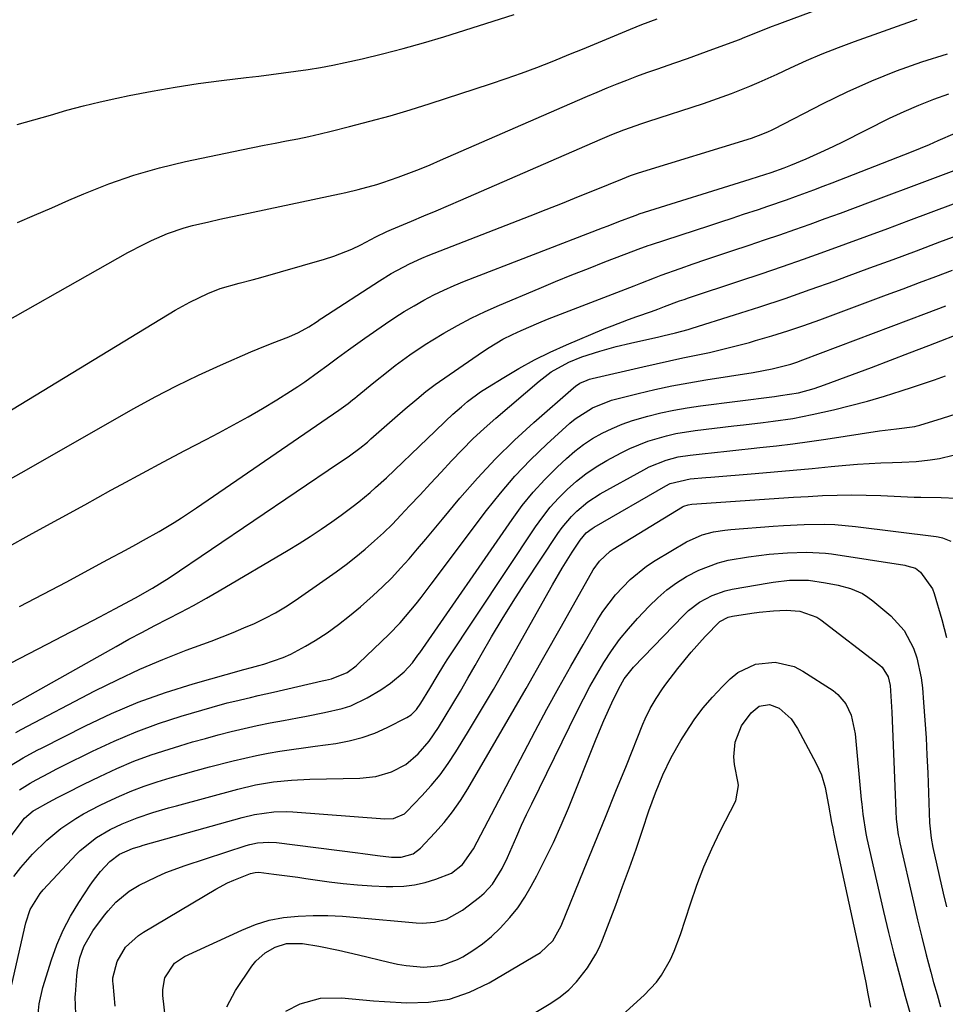
# Model space of a CAD drawing. Units: inches. Extents: x 1841368 to 1846631, y 431670 to 437010.
# Drawn here: x 1841992 to 1842209, y 434017 to 434248 of the extents above; entities that cross this region are included whole.
import ezdxf

# ---------------------------------------------------------------- set-up
doc = ezdxf.new("R2010")
doc.units = ezdxf.units.IN
doc.header["$MEASUREMENT"] = 0
doc.layers.add('7', color=7, linetype='Continuous')
doc.layers.add('8', color=7, linetype='Continuous')

msp = doc.modelspace()

# ---------------------------------------------------------------- linework, layer by layer
at = {"layer": '7', "color": 18}
for points in [[(1841991.42, 434223.27, 1876), (1841995.32, 434224.32, 1876), (1841999.2, 434225.45, 1876), (1842003.07, 434226.57, 1876), (1842006.97, 434227.62, 1876), (1842010.89, 434228.56, 1876), (1842014.83, 434229.43, 1876), (1842017.7, 434230.03, 1876), (1842023.1, 434231.07, 1876), (1842028.51, 434232.03, 1876), (1842033.95, 434232.85, 1876), (1842039.4, 434233.57, 1876), (1842045.23, 434234.27, 1876), (1842048.14, 434234.63, 1876), (1842051.05, 434234.99, 1876), (1842053.96, 434235.37, 1876), (1842056.87, 434235.76, 1876), (1842059.77, 434236.19, 1876), (1842062.67, 434236.67, 1876), (1842065.55, 434237.21, 1876), (1842068.42, 434237.81, 1876), (1842072.42, 434238.7, 1876), (1842077.26, 434239.84, 1876), (1842082.09, 434241.06, 1876), (1842086.88, 434242.42, 1876), (1842091.64, 434243.87, 1876), (1842108.14, 434249.12, 1876)], [(1841978.18, 434149, 1882), (1842028.54, 434179.63, 1882), (1842031.94, 434181.54, 1882), (1842036.17, 434183.55, 1882), (1842039.07, 434184.69, 1882), (1842043.57, 434185.96, 1882), (1842046.59, 434186.76, 1882), (1842048.09, 434187.18, 1882), (1842063.6, 434191.59, 1882), (1842065.79, 434192.29, 1882), (1842070.05, 434193.98, 1882), (1842072.12, 434194.97, 1882), (1842075.69, 434196.82, 1882), (1842078.28, 434198.13, 1882), (1842079.34, 434198.59, 1882), (1842084.07, 434200.54, 1882), (1842086.96, 434201.75, 1882), (1842089.85, 434202.96, 1882), (1842092.73, 434204.19, 1882), (1842095.61, 434205.44, 1882), (1842128.35, 434219.7, 1882), (1842131.11, 434220.87, 1882), (1842133.9, 434221.98, 1882), (1842138.13, 434223.51, 1882), (1842139.55, 434223.98, 1882), (1842152.63, 434228.2, 1882), (1842154.84, 434228.94, 1882), (1842159.23, 434230.53, 1882), (1842163.57, 434232.26, 1882), (1842165.72, 434233.17, 1882), (1842169.97, 434235.1, 1882), (1842173.11, 434236.57, 1882), (1842176.81, 434238.25, 1882), (1842180.55, 434239.85, 1882), (1842184.33, 434241.34, 1882), (1842188.14, 434242.76, 1882), (1842202.88, 434248, 1882)], [(1841991.47, 434200.24, 1878), (1841995.49, 434201.97, 1878), (1841999.52, 434203.7, 1878), (1842003.54, 434205.44, 1878), (1842007.07, 434206.97, 1878), (1842012.91, 434209.29, 1878), (1842018.83, 434211.37, 1878), (1842024.86, 434213.08, 1878), (1842030.97, 434214.56, 1878), (1842044.13, 434217.32, 1878), (1842046.77, 434217.86, 1878), (1842049.4, 434218.38, 1878), (1842052.04, 434218.89, 1878), (1842054.68, 434219.37, 1878), (1842057.31, 434219.88, 1878), (1842059.94, 434220.42, 1878), (1842062.56, 434221.01, 1878), (1842065.17, 434221.64, 1878), (1842069.51, 434222.74, 1878), (1842074.28, 434223.99, 1878), (1842079.02, 434225.31, 1878), (1842083.74, 434226.72, 1878), (1842088.44, 434228.19, 1878), (1842102.64, 434232.81, 1878), (1842106.28, 434234.04, 1878), (1842109.91, 434235.31, 1878), (1842113.51, 434236.67, 1878), (1842117.09, 434238.07, 1878), (1842121.41, 434239.82, 1878), (1842124.22, 434240.97, 1878), (1842127.03, 434242.13, 1878), (1842129.84, 434243.3, 1878), (1842135.49, 434245.66, 1878), (1842138.18, 434246.73, 1878), (1842141.79, 434248.06, 1878)], [(1841987.68, 434138.79, 1884), (1841993.03, 434141.81, 1884), (1841998.38, 434144.84, 1884), (1842018.8, 434156.49, 1884), (1842023.8, 434159.23, 1884), (1842028.85, 434161.86, 1884), (1842033.98, 434164.33, 1884), (1842039.17, 434166.69, 1884), (1842046.32, 434169.81, 1884), (1842047.98, 434170.51, 1884), (1842051.34, 434171.85, 1884), (1842055.24, 434173.33, 1884), (1842057.47, 434174.38, 1884), (1842059.89, 434175.74, 1884), (1842061.84, 434177, 1884), (1842062.62, 434177.52, 1884), (1842063, 434177.77, 1884), (1842076.51, 434186.55, 1884), (1842079.26, 434188.25, 1884), (1842083.54, 434190.52, 1884), (1842086.49, 434191.85, 1884), (1842087.98, 434192.46, 1884), (1842111.93, 434201.81, 1884), (1842115.71, 434203.29, 1884), (1842119.48, 434204.79, 1884), (1842123.25, 434206.3, 1884), (1842127.01, 434207.83, 1884), (1842133.59, 434210.51, 1884), (1842135.47, 434211.25, 1884), (1842136.42, 434211.59, 1884), (1842136.9, 434211.75, 1884), (1842137.38, 434211.9, 1884), (1842163.9, 434220.04, 1884), (1842166.62, 434221.02, 1884), (1842167.94, 434221.61, 1884), (1842168.59, 434221.93, 1884), (1842169.24, 434222.25, 1884), (1842180.76, 434228.17, 1884), (1842186.43, 434230.93, 1884), (1842192.18, 434233.51, 1884), (1842198.03, 434235.83, 1884), (1842203.96, 434237.98, 1884), (1842209.98, 434239.84, 1884)], [(1841988.73, 434123.75, 1886), (1841994.9, 434127.14, 1886), (1842001.07, 434130.53, 1886), (1842007.25, 434133.92, 1886), (1842013.43, 434137.3, 1886), (1842015.92, 434138.67, 1886), (1842020.86, 434141.35, 1886), (1842025.81, 434144.02, 1886), (1842030.78, 434146.65, 1886), (1842035.76, 434149.26, 1886), (1842038.79, 434150.84, 1886), (1842042.24, 434152.69, 1886), (1842045.65, 434154.59, 1886), (1842049.03, 434156.56, 1886), (1842052.37, 434158.59, 1886), (1842055.63, 434160.62, 1886), (1842057.31, 434161.7, 1886), (1842058.96, 434162.8, 1886), (1842062.2, 434165.11, 1886), (1842064.13, 434166.54, 1886), (1842066.66, 434168.42, 1886), (1842069.2, 434170.29, 1886), (1842073.05, 434173.04, 1886), (1842077.92, 434176.42, 1886), (1842080.12, 434177.9, 1886), (1842082.35, 434179.32, 1886), (1842084.63, 434180.67, 1886), (1842086.93, 434181.98, 1886), (1842089.28, 434183.2, 1886), (1842091.66, 434184.35, 1886), (1842094.08, 434185.42, 1886), (1842096.53, 434186.42, 1886), (1842128.94, 434198.96, 1886), (1842130.22, 434199.45, 1886), (1842132.77, 434200.43, 1886), (1842136.6, 434201.88, 1886), (1842137.23, 434202.11, 1886), (1842137.55, 434202.22, 1886), (1842163.65, 434210.39, 1886), (1842165.54, 434210.99, 1886), (1842168.52, 434211.96, 1886), (1842171.62, 434213.06, 1886), (1842173.15, 434213.66, 1886), (1842176.77, 434215.2, 1886), (1842181.11, 434217.14, 1886), (1842183.26, 434218.16, 1886), (1842185.4, 434219.2, 1886), (1842196.38, 434224.69, 1886), (1842199.78, 434226.3, 1886), (1842203.22, 434227.81, 1886), (1842206.73, 434229.16, 1886), (1842210.28, 434230.41, 1886)], [(1841991.95, 434110, 1888), (1841997.5, 434112.9, 1888), (1842003.04, 434115.83, 1888), (1842010.68, 434119.92, 1888), (1842012.73, 434121.02, 1888), (1842016.82, 434123.22, 1888), (1842019.29, 434124.56, 1888), (1842021.11, 434125.56, 1888), (1842024.72, 434127.62, 1888), (1842028.28, 434129.77, 1888), (1842030.04, 434130.87, 1888), (1842033.5, 434133.17, 1888), (1842066.98, 434156.12, 1888), (1842067.53, 434156.51, 1888), (1842069.15, 434157.72, 1888), (1842070.21, 434158.56, 1888), (1842070.73, 434158.98, 1888), (1842071.25, 434159.41, 1888), (1842075.21, 434162.64, 1888), (1842078.54, 434165.31, 1888), (1842080.24, 434166.62, 1888), (1842083.67, 434169.16, 1888), (1842087.22, 434171.54, 1888), (1842089.03, 434172.66, 1888), (1842091.66, 434174.23, 1888), (1842094.84, 434176.04, 1888), (1842098.07, 434177.76, 1888), (1842101.37, 434179.34, 1888), (1842104.71, 434180.83, 1888), (1842114.02, 434184.73, 1888), (1842117.87, 434186.33, 1888), (1842121.73, 434187.9, 1888), (1842125.6, 434189.43, 1888), (1842129.48, 434190.94, 1888), (1842136.31, 434193.55, 1888), (1842137.27, 434193.92, 1888), (1842139.67, 434194.8, 1888), (1842140.16, 434194.97, 1888), (1842154.1, 434199.54, 1888), (1842156.74, 434200.41, 1888), (1842159.38, 434201.27, 1888), (1842162.02, 434202.14, 1888), (1842165.56, 434203.31, 1888), (1842167.75, 434204.04, 1888), (1842172.11, 434205.54, 1888), (1842174.28, 434206.31, 1888), (1842178.6, 434207.9, 1888), (1842180.75, 434208.72, 1888), (1842182.9, 434209.56, 1888), (1842201.48, 434216.84, 1888), (1842205.72, 434218.57, 1888), (1842207.82, 434219.47, 1888), (1842211.78, 434221.23, 1888)], [(1841987.48, 434085.34, 1892), (1842014.66, 434100.63, 1892), (1842017.66, 434102.3, 1892), (1842020.68, 434103.93, 1892), (1842023.72, 434105.52, 1892), (1842026.77, 434107.08, 1892), (1842029.82, 434108.65, 1892), (1842032.85, 434110.26, 1892), (1842035.85, 434111.94, 1892), (1842038.82, 434113.65, 1892), (1842055.03, 434123.21, 1892), (1842057.66, 434124.81, 1892), (1842060.26, 434126.45, 1892), (1842062.81, 434128.16, 1892), (1842065.33, 434129.91, 1892), (1842067.53, 434131.48, 1892), (1842070.3, 434133.54, 1892), (1842071.65, 434134.6, 1892), (1842074.31, 434136.8, 1892), (1842075.61, 434137.93, 1892), (1842078.14, 434140.26, 1892), (1842087.83, 434149.47, 1892), (1842089.53, 434151.1, 1892), (1842092.04, 434153.57, 1892), (1842093.76, 434155.17, 1892), (1842095.75, 434156.93, 1892), (1842097.22, 434158.16, 1892), (1842100.29, 434160.43, 1892), (1842101.89, 434161.48, 1892), (1842105.7, 434163.84, 1892), (1842109.28, 434165.94, 1892), (1842112.91, 434167.93, 1892), (1842116.64, 434169.75, 1892), (1842120.42, 434171.45, 1892), (1842129.27, 434175.2, 1892), (1842131.18, 434175.98, 1892), (1842135.05, 434177.46, 1892), (1842137, 434178.15, 1892), (1842140.41, 434179.33, 1892), (1842141.93, 434179.89, 1892), (1842143.45, 434180.47, 1892), (1842147.04, 434181.8, 1892), (1842148.08, 434182.16, 1892), (1842149.11, 434182.51, 1892), (1842161.22, 434186.5, 1892), (1842166.21, 434188.18, 1892), (1842171.19, 434189.88, 1892), (1842176.16, 434191.62, 1892), (1842181.12, 434193.39, 1892), (1842186.07, 434195.19, 1892), (1842191.01, 434197, 1892), (1842195.95, 434198.83, 1892), (1842200.88, 434200.67, 1892), (1842216.67, 434206.6, 1892)], [(1841991.06, 434080.41, 1894), (1841992.35, 434081.1, 1894), (1842009.67, 434090.18, 1894), (1842014.93, 434092.81, 1894), (1842020.24, 434095.3, 1894), (1842025.65, 434097.58, 1894), (1842031.12, 434099.73, 1894), (1842036.99, 434101.9, 1894), (1842039.57, 434102.88, 1894), (1842042.12, 434103.9, 1894), (1842044.66, 434104.96, 1894), (1842047.19, 434106.05, 1894), (1842049.67, 434107.24, 1894), (1842052.1, 434108.51, 1894), (1842054.45, 434109.93, 1894), (1842056.74, 434111.43, 1894), (1842064, 434116.48, 1894), (1842066.35, 434118.16, 1894), (1842068.66, 434119.88, 1894), (1842070.93, 434121.67, 1894), (1842073.17, 434123.5, 1894), (1842075.35, 434125.4, 1894), (1842077.48, 434127.35, 1894), (1842079.54, 434129.37, 1894), (1842081.55, 434131.45, 1894), (1842083.59, 434133.63, 1894), (1842086.06, 434136.27, 1894), (1842088.52, 434138.92, 1894), (1842090.98, 434141.58, 1894), (1842093.43, 434144.23, 1894), (1842095.93, 434146.85, 1894), (1842098.48, 434149.4, 1894), (1842101.13, 434151.86, 1894), (1842103.84, 434154.25, 1894), (1842114.05, 434162.97, 1894), (1842116.89, 434165.11, 1894), (1842121.04, 434167.41, 1894), (1842124.05, 434168.64, 1894), (1842128.27, 434170.02, 1894), (1842132.11, 434171.05, 1894), (1842135.48, 434171.86, 1894), (1842142.14, 434173.36, 1894), (1842143.13, 434173.59, 1894), (1842146.08, 434174.29, 1894), (1842149.02, 434175.08, 1894), (1842149.99, 434175.37, 1894), (1842159.96, 434178.52, 1894), (1842165.9, 434180.43, 1894), (1842171.82, 434182.4, 1894), (1842177.71, 434184.45, 1894), (1842183.59, 434186.55, 1894), (1842186.24, 434187.52, 1894), (1842191.73, 434189.54, 1894), (1842197.21, 434191.56, 1894), (1842202.68, 434193.59, 1894), (1842208.15, 434195.64, 1894), (1842214.72, 434198.1, 1894)], [(1841989.59, 434072.52, 1896), (1841992.8, 434074.47, 1896), (1841996.11, 434076.26, 1896), (1841997.23, 434076.84, 1896), (1842007.43, 434081.98, 1896), (1842013.59, 434084.87, 1896), (1842019.83, 434087.51, 1896), (1842026.22, 434089.79, 1896), (1842032.71, 434091.83, 1896), (1842044.63, 434095.22, 1896), (1842046.41, 434095.68, 1896), (1842048.2, 434096.11, 1896), (1842049.38, 434096.47, 1896), (1842053.85, 434098.03, 1896), (1842055.67, 434098.8, 1896), (1842059.16, 434100.67, 1896), (1842061.43, 434102.06, 1896), (1842064.2, 434103.86, 1896), (1842066.91, 434105.76, 1896), (1842069.51, 434107.8, 1896), (1842072.04, 434109.94, 1896), (1842075, 434112.59, 1896), (1842077.23, 434114.65, 1896), (1842079.39, 434116.77, 1896), (1842081.47, 434118.98, 1896), (1842083.5, 434121.24, 1896), (1842085.47, 434123.55, 1896), (1842087.44, 434125.86, 1896), (1842089.39, 434128.19, 1896), (1842091.34, 434130.52, 1896), (1842095.43, 434135.45, 1896), (1842099.53, 434140.15, 1896), (1842103.77, 434144.7, 1896), (1842108.22, 434149.05, 1896), (1842112.81, 434153.27, 1896), (1842122.11, 434161.4, 1896), (1842122.59, 434161.78, 1896), (1842123.62, 434162.45, 1896), (1842125.31, 434163.21, 1896), (1842125.9, 434163.39, 1896), (1842126.5, 434163.55, 1896), (1842138.39, 434166.32, 1896), (1842141.52, 434167.04, 1896), (1842144.66, 434167.73, 1896), (1842147.8, 434168.4, 1896), (1842150.95, 434169.05, 1896), (1842154.09, 434169.71, 1896), (1842157.22, 434170.43, 1896), (1842160.33, 434171.22, 1896), (1842163.43, 434172.05, 1896), (1842164.88, 434172.46, 1896), (1842168.68, 434173.59, 1896), (1842172.47, 434174.77, 1896), (1842176.22, 434176.05, 1896), (1842179.95, 434177.38, 1896), (1842195.66, 434183.22, 1896), (1842199.53, 434184.66, 1896), (1842203.4, 434186.11, 1896), (1842207.27, 434187.55, 1896), (1842211.14, 434189, 1896)], [(1841991.92, 434066.91, 1898), (1841994.48, 434068.5, 1898), (1841995.83, 434069.25, 1898), (1841998.96, 434070.94, 1898), (1842000.54, 434071.76, 1898), (1842002.13, 434072.56, 1898), (1842009.06, 434076.02, 1898), (1842014.15, 434078.39, 1898), (1842019.32, 434080.58, 1898), (1842024.59, 434082.49, 1898), (1842029.94, 434084.22, 1898), (1842037.17, 434086.34, 1898), (1842040.76, 434087.34, 1898), (1842042.56, 434087.8, 1898), (1842046.18, 434088.65, 1898), (1842048, 434089.07, 1898), (1842051.63, 434089.91, 1898), (1842063.08, 434092.54, 1898), (1842063.8, 434092.7, 1898), (1842065.24, 434093.05, 1898), (1842068.89, 434094.53, 1898), (1842071.02, 434096.09, 1898), (1842071.68, 434096.68, 1898), (1842078.68, 434103.44, 1898), (1842081.37, 434106.21, 1898), (1842082.65, 434107.65, 1898), (1842085.1, 434110.64, 1898), (1842086.29, 434112.16, 1898), (1842088.64, 434115.23, 1898), (1842101.63, 434132.53, 1898), (1842104.92, 434136.66, 1898), (1842108.35, 434140.66, 1898), (1842112.01, 434144.46, 1898), (1842115.81, 434148.12, 1898), (1842121.25, 434153.08, 1898), (1842122.48, 434154.11, 1898), (1842126.53, 434156.69, 1898), (1842131.01, 434158.46, 1898), (1842132.56, 434158.89, 1898), (1842137.29, 434160.05, 1898), (1842141.24, 434160.97, 1898), (1842145.19, 434161.82, 1898), (1842149.17, 434162.56, 1898), (1842153.17, 434163.23, 1898), (1842164.33, 434164.96, 1898), (1842168.78, 434165.81, 1898), (1842173.15, 434166.96, 1898), (1842174.58, 434167.43, 1898), (1842176, 434167.94, 1898), (1842205.05, 434178.95, 1898), (1842209.59, 434180.67, 1898)], [(1841990.64, 434046.56, 1902), (1841992.28, 434048.67, 1902), (1841995.02, 434051.82, 1902), (1841998.36, 434055.14, 1902), (1842001.64, 434057.83, 1902), (1842005.17, 434060.2, 1902), (1842007, 434061.29, 1902), (1842010.76, 434063.27, 1902), (1842012.57, 434064.15, 1902), (1842015.42, 434065.46, 1902), (1842018.3, 434066.68, 1902), (1842021.23, 434067.77, 1902), (1842024.3, 434068.81, 1902), (1842027.35, 434069.74, 1902), (1842030.41, 434070.64, 1902), (1842033.48, 434071.49, 1902), (1842036.56, 434072.31, 1902), (1842042.14, 434073.75, 1902), (1842044.87, 434074.41, 1902), (1842047.6, 434075.02, 1902), (1842050.35, 434075.54, 1902), (1842053.11, 434076.02, 1902), (1842055.87, 434076.44, 1902), (1842058.65, 434076.84, 1902), (1842061.42, 434077.23, 1902), (1842066.28, 434077.86, 1902), (1842069.4, 434078.43, 1902), (1842072.46, 434079.21, 1902), (1842075.42, 434080.29, 1902), (1842078.31, 434081.59, 1902), (1842082.94, 434083.94, 1902), (1842083.94, 434084.57, 1902), (1842085.21, 434085.82, 1902), (1842086.26, 434087.28, 1902), (1842088.33, 434090.73, 1902), (1842090.04, 434093.68, 1902), (1842091.6, 434096.21, 1902), (1842092.41, 434097.46, 1902), (1842113.18, 434128.71, 1902), (1842114.86, 434131.06, 1902), (1842116.64, 434133.33, 1902), (1842118.57, 434135.47, 1902), (1842120.6, 434137.53, 1902), (1842122.77, 434139.43, 1902), (1842125.03, 434141.21, 1902), (1842127.43, 434142.8, 1902), (1842129.91, 434144.28, 1902), (1842133.29, 434146.1, 1902), (1842135.34, 434147.12, 1902), (1842139.56, 434148.84, 1902), (1842143.95, 434150.12, 1902), (1842146.18, 434150.63, 1902), (1842150.7, 434151.35, 1902), (1842159.75, 434152.42, 1902), (1842162.06, 434152.7, 1902), (1842166.69, 434153.25, 1902), (1842169, 434153.53, 1902), (1842173.61, 434154.2, 1902), (1842178.18, 434155.11, 1902), (1842183.19, 434156.24, 1902), (1842187.2, 434157.21, 1902), (1842191.19, 434158.26, 1902), (1842195.15, 434159.42, 1902), (1842199.08, 434160.67, 1902), (1842201.76, 434161.56, 1902), (1842204.34, 434162.43, 1902), (1842206.91, 434163.29, 1902), (1842209.49, 434164.17, 1902)], [(1841987.7, 434010.57, 1904), (1841993.42, 434035.67, 1904), (1841994.48, 434038.81, 1904), (1841996.78, 434042.58, 1904), (1841997.51, 434043.43, 1904), (1842005.33, 434051.8, 1904), (1842006.2, 434052.67, 1904), (1842010.02, 434055.78, 1904), (1842013.22, 434057.62, 1904), (1842016.08, 434058.96, 1904), (1842019.55, 434060.36, 1904), (1842023.26, 434061.59, 1904), (1842026.96, 434062.69, 1904), (1842028.82, 434063.21, 1904), (1842043.21, 434067.1, 1904), (1842047.38, 434068.08, 1904), (1842051.61, 434068.78, 1904), (1842055.88, 434069.23, 1904), (1842060.17, 434069.44, 1904), (1842071.89, 434069.69, 1904), (1842075.68, 434070.09, 1904), (1842079.34, 434071.15, 1904), (1842082.7, 434072.89, 1904), (1842085.64, 434075.4, 1904), (1842088.18, 434078.39, 1904), (1842090.39, 434081.62, 1904), (1842091.96, 434084.19, 1904), (1842093.76, 434087.17, 1904), (1842095.54, 434090.15, 1904), (1842097.29, 434093.15, 1904), (1842099.01, 434096.17, 1904), (1842100.41, 434098.63, 1904), (1842102.86, 434102.86, 1904), (1842105.37, 434107.06, 1904), (1842107.96, 434111.2, 1904), (1842110.61, 434115.31, 1904), (1842118.43, 434127.16, 1904), (1842119.43, 434128.56, 1904), (1842121.64, 434131.18, 1904), (1842122.86, 434132.4, 1904), (1842125.51, 434134.59, 1904), (1842128.4, 434136.45, 1904), (1842138.6, 434142.15, 1904), (1842139.88, 434142.81, 1904), (1842143.88, 434144.41, 1904), (1842146.67, 434145.13, 1904), (1842149.51, 434145.58, 1904), (1842152.37, 434145.9, 1904), (1842155.24, 434146.21, 1904), (1842158.11, 434146.52, 1904), (1842160.98, 434146.83, 1904), (1842163.85, 434147.13, 1904), (1842165.9, 434147.34, 1904), (1842169.79, 434147.78, 1904), (1842173.67, 434148.25, 1904), (1842177.55, 434148.78, 1904), (1842181.42, 434149.35, 1904), (1842194.01, 434151.29, 1904), (1842198.01, 434151.76, 1904), (1842202.32, 434152.31, 1904), (1842202.88, 434152.45, 1904), (1842203.44, 434152.61, 1904), (1842208.8, 434154.29, 1904), (1842212.04, 434155.29, 1904)], [(1841996.22, 434013.57, 1906), (1841996.56, 434016.63, 1906), (1841997.45, 434020.53, 1906), (1841999.47, 434027.01, 1906), (1842000.74, 434030.54, 1906), (1842002.2, 434033.98, 1906), (1842003.94, 434037.28, 1906), (1842005.87, 434040.49, 1906), (1842008.54, 434044.53, 1906), (1842009.31, 434045.63, 1906), (1842010.99, 434047.74, 1906), (1842013.2, 434050.11, 1906), (1842015.44, 434051.84, 1906), (1842018.5, 434053.15, 1906), (1842020.34, 434053.73, 1906), (1842020.96, 434053.91, 1906), (1842044.23, 434060.47, 1906), (1842047.17, 434061.17, 1906), (1842051.66, 434061.77, 1906), (1842054.67, 434061.83, 1906), (1842056.18, 434061.76, 1906), (1842077.75, 434060.13, 1906), (1842079.84, 434060.24, 1906), (1842082.36, 434061.32, 1906), (1842082.88, 434061.78, 1906), (1842086.47, 434065.51, 1906), (1842088.67, 434067.96, 1906), (1842090.76, 434070.49, 1906), (1842092.68, 434073.15, 1906), (1842094.49, 434075.9, 1906), (1842097.2, 434080.35, 1906), (1842100.25, 434085.4, 1906), (1842103.27, 434090.48, 1906), (1842106.22, 434095.59, 1906), (1842109.13, 434100.73, 1906), (1842117.18, 434115.13, 1906), (1842119.44, 434119, 1906), (1842120.62, 434120.91, 1906), (1842121.82, 434122.79, 1906), (1842123.65, 434125.59, 1906), (1842125.11, 434127.31, 1906), (1842126.46, 434128.35, 1906), (1842126.94, 434128.65, 1906), (1842143.76, 434138.34, 1906), (1842144.84, 434138.9, 1906), (1842149.54, 434139.97, 1906), (1842153.17, 434140.31, 1906), (1842154.38, 434140.41, 1906), (1842164.81, 434141.28, 1906), (1842169.27, 434141.65, 1906), (1842173.73, 434142.04, 1906), (1842178.19, 434142.45, 1906), (1842182.65, 434142.86, 1906), (1842186.08, 434143.19, 1906), (1842188.83, 434143.42, 1906), (1842191.58, 434143.61, 1906), (1842194.33, 434143.75, 1906), (1842197.08, 434143.85, 1906), (1842199.28, 434143.91, 1906), (1842202.58, 434144.09, 1906), (1842205.88, 434144.45, 1906), (1842208.07, 434144.77, 1906), (1842211.28, 434145.53, 1906)], [(1842005.14, 434014.24, 1908), (1842005.03, 434018.29, 1908), (1842005.07, 434018.87, 1908), (1842005.38, 434023.28, 1908), (1842005.54, 434024.69, 1908), (1842006.1, 434027.47, 1908), (1842007.03, 434030.15, 1908), (1842009.15, 434033.82, 1908), (1842011.9, 434037.47, 1908), (1842012.76, 434038.53, 1908), (1842014.6, 434040.53, 1908), (1842017.73, 434043.14, 1908), (1842020.06, 434044.53, 1908), (1842024.12, 434046.54, 1908), (1842026.33, 434047.52, 1908), (1842030.87, 434049.19, 1908), (1842045.22, 434053.83, 1908), (1842046.08, 434054.08, 1908), (1842047.83, 434054.45, 1908), (1842050.5, 434054.66, 1908), (1842052.29, 434054.54, 1908), (1842071.47, 434052.13, 1908), (1842072.62, 434051.98, 1908), (1842076.08, 434051.49, 1908), (1842079.37, 434051.14, 1908), (1842081.58, 434051.13, 1908), (1842084.4, 434051.92, 1908), (1842086.16, 434053.23, 1908), (1842089.56, 434056.85, 1908), (1842091.69, 434059.27, 1908), (1842093.7, 434061.78, 1908), (1842095.54, 434064.42, 1908), (1842097.25, 434067.14, 1908), (1842102.53, 434076.17, 1908), (1842106.77, 434083.45, 1908), (1842110.98, 434090.75, 1908), (1842115.16, 434098.07, 1908), (1842119.31, 434105.4, 1908), (1842126.75, 434118.59, 1908), (1842128.21, 434120.68, 1908), (1842130.7, 434122.98, 1908), (1842131.41, 434123.46, 1908), (1842147.74, 434133.43, 1908), (1842147.99, 434133.56, 1908), (1842149.05, 434133.93, 1908), (1842149.89, 434134.05, 1908), (1842166.97, 434135.24, 1908), (1842170.38, 434135.46, 1908), (1842173.79, 434135.68, 1908), (1842177.21, 434135.87, 1908), (1842180.62, 434136.05, 1908), (1842184.04, 434136.17, 1908), (1842187.45, 434136.22, 1908), (1842190.87, 434136.18, 1908), (1842194.29, 434136.08, 1908), (1842202.14, 434135.73, 1908), (1842203.73, 434135.67, 1908), (1842208.5, 434135.58, 1908), (1842212.01, 434135.47, 1908)], [(1842027.7, 434000.15, 1912), (1842025.61, 434018.66, 1912), (1842025.58, 434020.07, 1912), (1842026.12, 434022.75, 1912), (1842028.39, 434026.21, 1912), (1842030.69, 434027.76, 1912), (1842044.16, 434034.01, 1912), (1842047.36, 434035.28, 1912), (1842050.63, 434036.29, 1912), (1842054, 434036.92, 1912), (1842057.42, 434037.29, 1912), (1842060.9, 434037.39, 1912), (1842064.37, 434037.39, 1912), (1842067.84, 434037.24, 1912), (1842071.31, 434036.98, 1912), (1842085.14, 434035.66, 1912), (1842086.59, 434035.6, 1912), (1842089.46, 434035.83, 1912), (1842092.26, 434036.56, 1912), (1842096.03, 434038.64, 1912), (1842100.05, 434041.76, 1912), (1842101.14, 434042.7, 1912), (1842103.07, 434044.81, 1912), (1842105.37, 434048.47, 1912), (1842106.61, 434051.08, 1912), (1842107.66, 434053.53, 1912), (1842108.77, 434056.08, 1912), (1842109.91, 434058.61, 1912), (1842111.09, 434061.13, 1912), (1842112.29, 434063.64, 1912), (1842122.95, 434085.42, 1912), (1842124.43, 434088.33, 1912), (1842125.96, 434091.22, 1912), (1842127.58, 434094.05, 1912), (1842129.26, 434096.86, 1912), (1842131.05, 434099.58, 1912), (1842132.95, 434102.22, 1912), (1842135, 434104.75, 1912), (1842137.16, 434107.19, 1912), (1842139.88, 434110.09, 1912), (1842141.9, 434112.06, 1912), (1842144.02, 434113.9, 1912), (1842146.3, 434115.54, 1912), (1842148.69, 434117.05, 1912), (1842151.53, 434118.54, 1912), (1842156.06, 434120.25, 1912), (1842158.42, 434120.86, 1912), (1842163.25, 434121.71, 1912), (1842168.11, 434122.27, 1912), (1842172.42, 434122.63, 1912), (1842176.87, 434122.8, 1912), (1842181.3, 434122.56, 1912), (1842182.76, 434122.37, 1912), (1842199.94, 434119.68, 1912), (1842200.45, 434119.59, 1912), (1842202.42, 434118.99, 1912), (1842203.65, 434118.11, 1912), (1842206.47, 434114.18, 1912), (1842206.88, 434113.08, 1912), (1842208.63, 434106.97, 1912), (1842209.71, 434102.74, 1912)], [(1842040.62, 434016, 1914), (1842042.69, 434019.79, 1914), (1842046.5, 434025.48, 1914), (1842047.44, 434026.67, 1914), (1842049.67, 434028.65, 1914), (1842052, 434029.98, 1914), (1842054.67, 434030.84, 1914), (1842058.46, 434030.84, 1914), (1842062.23, 434030.19, 1914), (1842066.91, 434029.26, 1914), (1842071.57, 434028.19, 1914), (1842078.68, 434026.44, 1914), (1842080.72, 434026, 1914), (1842082.78, 434025.64, 1914), (1842086.94, 434025.26, 1914), (1842091.01, 434025.64, 1914), (1842094.83, 434027.07, 1914), (1842096.07, 434027.74, 1914), (1842098.46, 434029.17, 1914), (1842100.74, 434030.73, 1914), (1842102.87, 434032.5, 1914), (1842104.9, 434034.41, 1914), (1842107.15, 434036.92, 1914), (1842108.99, 434039.24, 1914), (1842110.64, 434041.71, 1914), (1842112.16, 434044.28, 1914), (1842113.47, 434046.74, 1914), (1842115.48, 434050.65, 1914), (1842117.4, 434054.59, 1914), (1842119.19, 434058.6, 1914), (1842120.89, 434062.64, 1914), (1842127.42, 434078.93, 1914), (1842129.2, 434083.19, 1914), (1842131.11, 434087.39, 1914), (1842132.72, 434090.78, 1914), (1842134.03, 434093.02, 1914), (1842136.19, 434095.72, 1914), (1842147.92, 434107.93, 1914), (1842149.12, 434109.07, 1914), (1842151.74, 434111.06, 1914), (1842154.65, 434112.63, 1914), (1842157.76, 434113.7, 1914), (1842159.38, 434114.07, 1914), (1842168.05, 434115.58, 1914), (1842169.03, 434115.74, 1914), (1842172.85, 434116.2, 1914), (1842177.28, 434116.17, 1914), (1842181.29, 434115.58, 1914), (1842184.28, 434115.02, 1914), (1842187.22, 434114.22, 1914), (1842189.99, 434113.04, 1914), (1842191.26, 434112.23, 1914), (1842192.47, 434111.33, 1914), (1842196.66, 434107.81, 1914), (1842199.83, 434104.35, 1914), (1842202.02, 434100.2, 1914), (1842202.76, 434097.93, 1914), (1842203.79, 434093.27, 1914), (1842204.08, 434090.9, 1914), (1842204.36, 434087.45, 1914), (1842204.66, 434083.32, 1914), (1842204.93, 434079.19, 1914), (1842205.15, 434075.06, 1914), (1842205.33, 434070.93, 1914), (1842205.78, 434059.22, 1914), (1842205.82, 434058.49, 1914), (1842206.13, 434055.58, 1914), (1842206.54, 434053.42, 1914), (1842208.99, 434042.64, 1914), (1842209.74, 434039.42, 1914)], [(1842054.54, 434014.93, 1916), (1842057.89, 434016.63, 1916), (1842062.63, 434018.01, 1916), (1842067.56, 434018.1, 1916), (1842070.08, 434017.83, 1916), (1842072.6, 434017.59, 1916), (1842075.13, 434017.39, 1916), (1842077.66, 434017.22, 1916), (1842082.96, 434016.9, 1916), (1842088.03, 434017.06, 1916), (1842092.96, 434017.8, 1916), (1842097.68, 434019.4, 1916), (1842102.26, 434021.58, 1916), (1842114.35, 434028.73, 1916), (1842117.26, 434031.43, 1916), (1842119.18, 434034.98, 1916), (1842124.64, 434048.32, 1916), (1842127.12, 434054.4, 1916), (1842129.6, 434060.49, 1916), (1842132.07, 434066.59, 1916), (1842134.53, 434072.68, 1916), (1842138.43, 434082.34, 1916), (1842138.96, 434083.6, 1916), (1842140.14, 434086.05, 1916), (1842141.49, 434088.43, 1916), (1842143, 434090.69, 1916), (1842143.81, 434091.79, 1916), (1842146.65, 434095.43, 1916), (1842149.77, 434099.26, 1916), (1842153.07, 434102.96, 1916), (1842156.51, 434106.5, 1916), (1842158.42, 434107.49, 1916), (1842159.48, 434107.74, 1916), (1842164.03, 434108.43, 1916), (1842165.73, 434108.66, 1916), (1842169.13, 434108.99, 1916), (1842172.1, 434109.14, 1916), (1842175.32, 434108.94, 1916), (1842179.31, 434107.51, 1916), (1842180.2, 434106.91, 1916), (1842194.09, 434096.23, 1916), (1842194.6, 434095.77, 1916), (1842196.03, 434093.46, 1916), (1842196.47, 434091.44, 1916), (1842196.81, 434086.47, 1916), (1842196.87, 434085.19, 1916), (1842197.81, 434061.95, 1916), (1842197.93, 434060.07, 1916), (1842198.42, 434056.33, 1916), (1842198.6, 434055.4, 1916), (1842198.79, 434054.48, 1916), (1842201.96, 434040.54, 1916), (1842202.92, 434036.41, 1916), (1842203.92, 434032.3, 1916), (1842204.97, 434028.2, 1916), (1842206.06, 434024.1, 1916), (1842206.72, 434021.69, 1916), (1842207.52, 434018.82, 1916), (1842208.35, 434015.95, 1916)], [(1842103.84, 434009.07, 1918), (1842116.8, 434016.83, 1918), (1842118.97, 434018.32, 1918), (1842121, 434019.97, 1918), (1842122.81, 434021.85, 1918), (1842125.4, 434025.16, 1918), (1842127.38, 434028.32, 1918), (1842128.2, 434030, 1918), (1842128.93, 434031.72, 1918), (1842132.02, 434039.84, 1918), (1842133.65, 434044.22, 1918), (1842135.25, 434048.61, 1918), (1842136.79, 434053.02, 1918), (1842138.3, 434057.44, 1918), (1842139.81, 434061.99, 1918), (1842141.36, 434066.27, 1918), (1842143.11, 434070.47, 1918), (1842145.09, 434074.56, 1918), (1842147.35, 434078.51, 1918), (1842148.58, 434080.51, 1918), (1842150.49, 434083.37, 1918), (1842152.53, 434086.13, 1918), (1842154.76, 434088.73, 1918), (1842157.11, 434091.24, 1918), (1842158.91, 434093.02, 1918), (1842160.74, 434094.49, 1918), (1842164.86, 434096.45, 1918), (1842169.5, 434096.95, 1918), (1842173.93, 434095.9, 1918), (1842176.02, 434094.83, 1918), (1842183.08, 434090.25, 1918), (1842184.24, 434089.34, 1918), (1842186.11, 434087.15, 1918), (1842187.36, 434084.47, 1918), (1842188.31, 434080.11, 1918), (1842189.7, 434064.69, 1918), (1842189.81, 434063.54, 1918), (1842190.07, 434061.24, 1918), (1842190.8, 434056.67, 1918), (1842191.04, 434055.54, 1918), (1842194.94, 434038.39, 1918), (1842196.12, 434033.39, 1918), (1842197.35, 434028.4, 1918), (1842198.66, 434023.44, 1918), (1842200.02, 434018.48, 1918), (1842202.29, 434010.52, 1918)]]:
    msp.add_polyline3d(points, dxfattribs=at)
at = {"layer": '8', "color": 18}
for points in [[(1841979.14, 434171.53, 1880), (1842017.42, 434193.14, 1880), (1842021.07, 434195.08, 1880), (1842022.93, 434195.98, 1880), (1842026.72, 434197.62, 1880), (1842030.63, 434198.94, 1880), (1842032.62, 434199.48, 1880), (1842036.4, 434200.38, 1880), (1842039.01, 434200.98, 1880), (1842041.62, 434201.56, 1880), (1842044.24, 434202.12, 1880), (1842067.13, 434206.96, 1880), (1842068.6, 434207.28, 1880), (1842071.53, 434207.97, 1880), (1842075.89, 434209.14, 1880), (1842077.32, 434209.6, 1880), (1842080.93, 434210.88, 1880), (1842083.43, 434211.81, 1880), (1842085.92, 434212.78, 1880), (1842088.39, 434213.79, 1880), (1842090.85, 434214.84, 1880), (1842123.08, 434228.9, 1880), (1842125.38, 434229.89, 1880), (1842127.69, 434230.87, 1880), (1842130, 434231.83, 1880), (1842132.33, 434232.77, 1880), (1842134.66, 434233.68, 1880), (1842137, 434234.57, 1880), (1842139.36, 434235.43, 1880), (1842141.72, 434236.26, 1880), (1842145.94, 434237.72, 1880), (1842148.92, 434238.78, 1880), (1842151.89, 434239.85, 1880), (1842154.85, 434240.94, 1880), (1842161.07, 434243.24, 1880), (1842162.34, 434243.73, 1880), (1842166.13, 434245.24, 1880), (1842168.65, 434246.26, 1880), (1842169.92, 434246.76, 1880), (1842171.19, 434247.24, 1880), (1842205.68, 434260.07, 1880)], [(1841983.58, 434093.5, 1890), (1842000.37, 434102.15, 1890), (1842003.86, 434103.96, 1890), (1842007.35, 434105.78, 1890), (1842010.83, 434107.61, 1890), (1842014.3, 434109.46, 1890), (1842019.21, 434112.08, 1890), (1842023.22, 434114.3, 1890), (1842027.11, 434116.72, 1890), (1842066.92, 434143.65, 1890), (1842067.77, 434144.23, 1890), (1842069.44, 434145.4, 1890), (1842071.92, 434147.21, 1890), (1842073.67, 434148.64, 1890), (1842074.52, 434149.38, 1890), (1842078.9, 434153.25, 1890), (1842080.13, 434154.33, 1890), (1842082.59, 434156.47, 1890), (1842085.26, 434158.74, 1890), (1842087.41, 434160.5, 1890), (1842089.64, 434162.15, 1890), (1842100.69, 434169.84, 1890), (1842102.27, 434170.88, 1890), (1842105.53, 434172.79, 1890), (1842107.81, 434173.94, 1890), (1842109.83, 434174.88, 1890), (1842113.92, 434176.65, 1890), (1842115.99, 434177.48, 1890), (1842136.33, 434185.34, 1890), (1842137.93, 434185.97, 1890), (1842141.12, 434187.23, 1890), (1842142.74, 434187.83, 1890), (1842147.17, 434189.4, 1890), (1842150.19, 434190.47, 1890), (1842153.23, 434191.52, 1890), (1842156.27, 434192.55, 1890), (1842159.31, 434193.57, 1890), (1842163.39, 434194.91, 1890), (1842166.98, 434196.11, 1890), (1842170.56, 434197.33, 1890), (1842174.13, 434198.58, 1890), (1842177.7, 434199.85, 1890), (1842181.26, 434201.14, 1890), (1842184.81, 434202.44, 1890), (1842188.36, 434203.76, 1890), (1842191.91, 434205.08, 1890), (1842218.65, 434215.11, 1890)], [(1841989.72, 434055.79, 1900), (1841993.15, 434060.25, 1900), (1841995.16, 434062, 1900), (1841995.49, 434062.19, 1900), (1841998.86, 434064.02, 1900), (1842000.89, 434065.11, 1900), (1842002.93, 434066.18, 1900), (1842007.05, 434068.25, 1900), (1842010.79, 434070.09, 1900), (1842014.77, 434071.93, 1900), (1842018.8, 434073.64, 1900), (1842022.91, 434075.15, 1900), (1842027.08, 434076.52, 1900), (1842029.6, 434077.29, 1900), (1842032.61, 434078.18, 1900), (1842035.62, 434079.03, 1900), (1842038.65, 434079.84, 1900), (1842041.69, 434080.61, 1900), (1842044.74, 434081.33, 1900), (1842047.8, 434082.02, 1900), (1842050.87, 434082.65, 1900), (1842053.95, 434083.25, 1900), (1842057.29, 434083.88, 1900), (1842059.4, 434084.28, 1900), (1842063.61, 434085.1, 1900), (1842067.78, 434086.05, 1900), (1842069.79, 434086.71, 1900), (1842073.62, 434088.55, 1900), (1842076.8, 434090.41, 1900), (1842079.14, 434091.96, 1900), (1842082.31, 434094.68, 1900), (1842084.26, 434096.8, 1900), (1842085.56, 434098.55, 1900), (1842085.98, 434099.14, 1900), (1842107.66, 434130.43, 1900), (1842110.08, 434133.71, 1900), (1842112.64, 434136.87, 1900), (1842115.39, 434139.87, 1900), (1842118.27, 434142.76, 1900), (1842120.45, 434144.8, 1900), (1842122.4, 434146.49, 1900), (1842124.43, 434148.06, 1900), (1842126.59, 434149.46, 1900), (1842128.83, 434150.74, 1900), (1842131.16, 434151.85, 1900), (1842133.54, 434152.86, 1900), (1842135.97, 434153.71, 1900), (1842139.55, 434154.74, 1900), (1842142.61, 434155.49, 1900), (1842145.7, 434156.15, 1900), (1842148.8, 434156.69, 1900), (1842151.93, 434157.15, 1900), (1842169.36, 434159.36, 1900), (1842170.77, 434159.54, 1900), (1842174.96, 434160.24, 1900), (1842178.63, 434161.22, 1900), (1842181.11, 434162.06, 1900), (1842187.64, 434164.5, 1900), (1842192.13, 434166.18, 1900), (1842196.61, 434167.87, 1900), (1842201.08, 434169.58, 1900), (1842205.56, 434171.3, 1900), (1842214.42, 434174.73, 1900)], [(1842014.41, 434016.11, 1910), (1842013.92, 434021.48, 1910), (1842013.89, 434021.91, 1910), (1842013.89, 434022.79, 1910), (1842014.86, 434026.58, 1910), (1842016.88, 434029.98, 1910), (1842019.91, 434032.72, 1910), (1842021.05, 434033.48, 1910), (1842038.03, 434043.58, 1910), (1842040.83, 434045.08, 1910), (1842042.27, 434045.74, 1910), (1842046.18, 434047.27, 1910), (1842047.3, 434047.54, 1910), (1842048.16, 434047.56, 1910), (1842051.67, 434047.15, 1910), (1842055.46, 434046.66, 1910), (1842057.36, 434046.4, 1910), (1842059.25, 434046.14, 1910), (1842064.67, 434045.35, 1910), (1842068.02, 434044.92, 1910), (1842071.37, 434044.59, 1910), (1842074.73, 434044.38, 1910), (1842078.1, 434044.26, 1910), (1842079.68, 434044.24, 1910), (1842082.24, 434044.34, 1910), (1842084.78, 434044.63, 1910), (1842087.26, 434045.19, 1910), (1842089.72, 434045.93, 1910), (1842093.47, 434047.39, 1910), (1842096.06, 434049.4, 1910), (1842098.58, 434053.09, 1910), (1842113.12, 434080.75, 1910), (1842115.85, 434085.86, 1910), (1842118.62, 434090.95, 1910), (1842121.47, 434095.99, 1910), (1842124.36, 434101.01, 1910), (1842127.69, 434106.71, 1910), (1842129.02, 434108.81, 1910), (1842131.98, 434112.78, 1910), (1842135.39, 434116.39, 1910), (1842139.23, 434119.49, 1910), (1842141.31, 434120.85, 1910), (1842148.64, 434125.22, 1910), (1842152.35, 434126.88, 1910), (1842154.99, 434127.54, 1910), (1842157.69, 434127.97, 1910), (1842159.05, 434128.1, 1910), (1842169.01, 434128.87, 1910), (1842171.43, 434129.04, 1910), (1842176.27, 434129.27, 1910), (1842181.12, 434129.33, 1910), (1842183.54, 434129.26, 1910), (1842188.36, 434128.83, 1910), (1842207.3, 434126.44, 1910), (1842207.81, 434126.36, 1910), (1842208.82, 434126.14, 1910), (1842210.74, 434125.36, 1910)], [(1842131.07, 434011.74, 1920), (1842138.71, 434018.67, 1920), (1842141.58, 434021.73, 1920), (1842142.8, 434023.43, 1920), (1842144.89, 434027.09, 1920), (1842145.79, 434029, 1920), (1842147.27, 434032.95, 1920), (1842149.56, 434040.16, 1920), (1842151.07, 434044.53, 1920), (1842152.72, 434048.84, 1920), (1842154.59, 434053.07, 1920), (1842156.59, 434057.23, 1920), (1842160.26, 434064.38, 1920), (1842160.9, 434067.93, 1920), (1842160.83, 434068.53, 1920), (1842159.96, 434072.92, 1920), (1842159.76, 434074.69, 1920), (1842160.09, 434078.15, 1920), (1842161.59, 434082, 1920), (1842163.82, 434085.02, 1920), (1842165.75, 434086.56, 1920), (1842168.18, 434087.01, 1920), (1842170.45, 434086.14, 1920), (1842173.23, 434083.63, 1920), (1842174.76, 434081.38, 1920), (1842179.14, 434073.15, 1920), (1842180.34, 434070.47, 1920), (1842181.21, 434067.45, 1920), (1842182.01, 434063.37, 1920), (1842182.73, 434059.27, 1920), (1842183, 434057.91, 1920), (1842183.28, 434056.56, 1920), (1842189.16, 434029.53, 1920), (1842189.72, 434026.91, 1920), (1842190.26, 434024.28, 1920), (1842190.78, 434021.65, 1920), (1842191.28, 434019.02, 1920), (1842191.87, 434015.85, 1920)]]:
    msp.add_polyline3d(points, dxfattribs=at)

doc.saveas('drawing.dxf')
